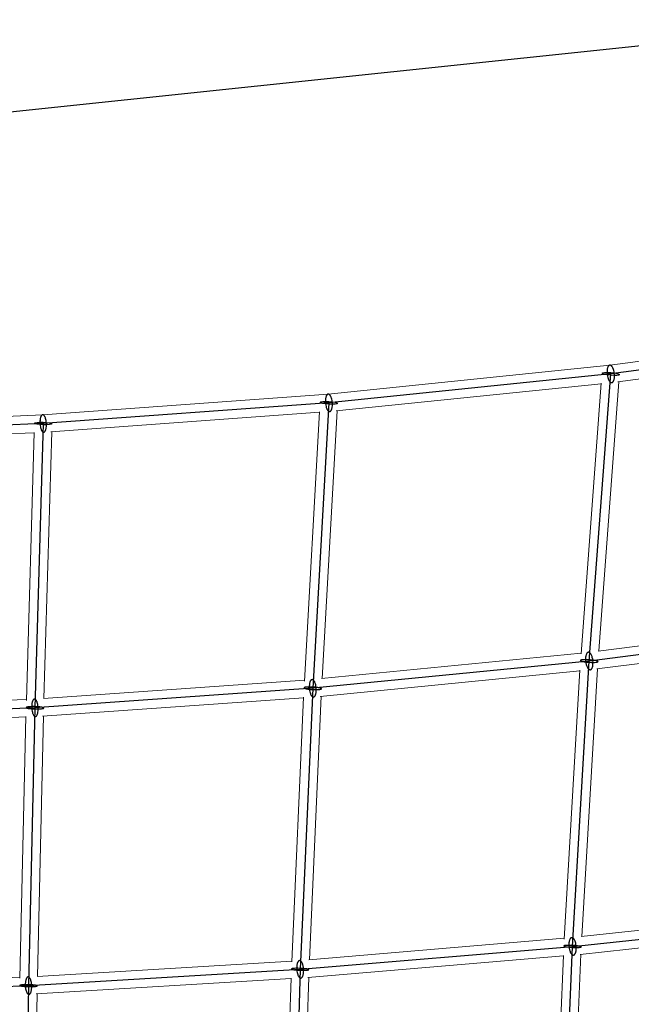
# Model space of a CAD drawing. Units: millimetres. Extents: x -4689 to 11075, y -3427 to 11323.
# Drawn here: x 2107 to 2736, y 5314 to 6326 of the extents above; entities that cross this region are included whole.
import ezdxf

# ---------------------------------------------------------------- set-up
doc = ezdxf.new("R2010")
doc.units = ezdxf.units.MM
doc.layers.add('TERRANOVA-4', color=7, linetype='Continuous', true_color=0xe7f0ff)

msp = doc.modelspace()

# ---------------------------------------------------------------- linework, layer by layer
at = {"layer": 'TERRANOVA-4'}
for p, q in [((-109.5556916, 6000), (3000, 6325.9006231)), ((3000, 6000), (2714.6360863, 5961.8891846)), ((2714.6360863, 5961.8891846), (2424.8907553, 5932.1907242)), ((2692.5620456, 5666.8939985), (2714.6360863, 5961.8891846)), ((2424.8907553, 5932.1907242), (2131.1787047, 5910.9471246)), ((2424.8907553, 5932.1907242), (2408.3111265, 5638.8586519)), ((2131.1787047, 5910.9471246), (1833.9203092, 5898.1887907)), ((2131.1787047, 5910.9471246), (2122.6961039, 5618.8046938)), ((2975.9017024, 5702.8706082), (2692.5620456, 5666.8939985)), ((2692.5620456, 5666.8939985), (2408.3111265, 5638.8586519)), ((2675.3568616, 5373.645844), (2692.5620456, 5666.8939985)), ((2408.3111265, 5638.8586519), (2122.6961039, 5618.8046938)), ((2408.3111265, 5638.8586519), (2395.3884556, 5350.1246633)), ((2122.6961039, 5618.8046938), (1835.2698139, 5606.7608266)), ((2122.6961039, 5618.8046938), (2116.0845048, 5333.2997324)), ((2675.3568616, 5373.645844), (2957.1187504, 5403.8296098)), ((2395.3884556, 5350.1246633), (2675.3568616, 5373.645844)), ((2663.0478767, 5081.7052986), (2675.3568616, 5373.645844)), ((2116.0845048, 5333.2997324), (2395.3884556, 5350.1246633)), ((2395.3884556, 5350.1246633), (2386.1432792, 5064.8365731)), ((1836.3216592, 5323.195132), (2116.0845048, 5333.2997324)), ((2116.0845048, 5333.2997324), (2111.3544145, 5052.7702085))]:
    msp.add_line(p, q, dxfattribs=at)
at = {"layer": 'TERRANOVA-4', "linetype": 'Continuous', "lineweight": 0}
for p, q in [((2991.6160516, 6007.9602175), (2713.5579174, 5970.8251008)), ((2990.1270954, 5989.6015501), (2722.0604123, 5953.800808)), ((2713.5813063, 5970.8282245), (2424.0867046, 5941.1554634)), ((2704.8589512, 5951.8398898), (2432.4481127, 5923.9181887)), ((2704.8921856, 5952.2840312), (2684.0771399, 5674.1139227)), ((2723.0660569, 5953.9351135), (2702.3591553, 5677.2102312)), ((2424.1071126, 5941.1575552), (2130.6433744, 5919.9319155)), ((2130.6610032, 5919.9331906), (1833.6485025, 5907.1854105)), ((2415.3272699, 5922.4755063), (2138.9553753, 5902.4860852)), ((2415.3462944, 5922.8120923), (2399.7178071, 5646.3079185)), ((2433.4433078, 5924.0201947), (2417.8900542, 5648.8470792)), ((2121.9017874, 5901.5406734), (1841.9936294, 5889.5270119)), ((2121.909152, 5901.7943123), (2113.9156028, 5626.4949124)), ((2139.9388898, 5902.5572208), (2131.9807916, 5628.4787592)), ((2967.5216468, 5710.8788238), (2701.7899514, 5677.1379575)), ((2966.2370539, 5692.5711946), (2700.1604096, 5658.7865288)), ((2684.1515363, 5675.108148), (2417.4452255, 5648.8032062)), ((2682.9604055, 5656.9033311), (2416.0229882, 5630.5755956)), ((2682.99235, 5657.4478), (2666.773538, 5381.0115416)), ((2701.1089148, 5658.9069638), (2684.9637804, 5383.7264797)), ((2399.7728247, 5647.2813073), (2131.6378814, 5628.4546824)), ((2113.9432133, 5627.445824), (1843.9643054, 5616.1330449)), ((2398.8686455, 5629.1735074), (2130.595121, 5610.3371522)), ((2398.8875192, 5629.5952059), (2386.718747, 5357.7057366)), ((2416.9535246, 5630.6673733), (2404.8372198, 5359.9501954)), ((2113.4761434, 5609.4104572), (1843.4218472, 5598.0945191)), ((2113.4836059, 5609.7327054), (2107.2629669, 5341.1103564)), ((2131.5039068, 5610.400961), (2125.308581, 5342.871694)), ((2948.6123081, 5411.9698502), (2684.3066955, 5383.6560894)), ((2947.6596433, 5393.7648084), (2683.1122491, 5365.4251468)), ((2666.8292504, 5381.9611144), (2404.309181, 5359.905833)), ((2665.9346894, 5363.822546), (2403.2462964, 5341.7531231)), ((2665.9615479, 5364.459568), (2654.3593886, 5089.2832847)), ((2684.022362, 5365.5226427), (2672.4670976, 5091.4585957)), ((2386.7597194, 5358.6211932), (2124.892247, 5342.8466146)), ((2107.2832844, 5341.9877145), (1844.963448, 5332.5131285)), ((2386.07336, 5340.5472189), (2124.1023946, 5324.766406)), ((2386.089836, 5341.0556362), (2377.3902214, 5072.6025192)), ((2404.1242786, 5341.8268856), (2395.4585925, 5074.4207363)), ((2124.9427547, 5324.8170283), (2120.5143737, 5062.1811079))]:
    msp.add_line(p, q, dxfattribs=at)
at = {"layer": 'TERRANOVA-4'}
for points in [[(2716.6485475, 5968.2531456, 0.0270107848), (2716.140912, 5969.1149854, 0.0342736027), (2715.600077, 5969.817409, 0.0452209836), (2715.0379743, 5970.3449197, 0.0395044646), (2714.6575368, 5970.5935053, 0.0475635182), (2714.2768888, 5970.7566546, 0.0838642555), (2713.7136864, 5970.8379155, 0.1176089451), (2712.9964937, 5970.6394721, 0.0725466571), (2712.4992888, 5970.2648022, 0.0373784868), (2712.1933722, 5969.9116842, 0.0306725822), (2711.9114318, 5969.4798221, 0.0372371404), (2711.5394591, 5968.6938578, 0.0289620126), (2711.2358043, 5967.7577684, 0.0300019003), (2710.9485467, 5966.3122372, 0.0305519673), (2710.793354, 5964.2690336, 0.0725424742), (2711.5830591, 5958.2020918, 0.031383851), (2712.2498763, 5956.3147184, 0.0180047704), (2712.6236251, 5955.5252236)], [(2716.6485475, 5968.2531456, 0.0270107848), (2716.140912, 5969.1149854, 0.0342736027), (2715.600077, 5969.817409, 0.0452209836), (2715.0379743, 5970.3449197, 0.0395044646), (2714.6575368, 5970.5935053, 0.0475635182), (2714.2768888, 5970.7566546, 0.0838642555), (2713.7136864, 5970.8379155, 0.1176089451), (2712.9964937, 5970.6394721, 0.0725466571), (2712.4992888, 5970.2648022, 0.0373784868), (2712.1933722, 5969.9116842, 0.0306725822), (2711.9114318, 5969.4798221, 0.0372371404), (2711.5394591, 5968.6938578, 0.0289620126), (2711.2358043, 5967.7577684, 0.0300019003), (2710.9485467, 5966.3122372, 0.0305519673), (2710.793354, 5964.2690336, 0.0725424742), (2711.5830591, 5958.2020918, 0.031383851), (2712.2498763, 5956.3147184, 0.0180047704), (2712.6236251, 5955.5252236)], [(2712.6236251, 5955.5252236, 0.0270107848), (2713.1312606, 5954.6633839, 0.0342736027), (2713.6720956, 5953.9609602, 0.0452209836), (2714.2341982, 5953.4334495, 0.0395044646), (2714.6146357, 5953.1848639, 0.0475635182), (2714.9952838, 5953.0217147, 0.0838642555), (2715.5584861, 5952.9404538, 0.1176089451), (2716.2756789, 5953.1388971, 0.0725466571), (2716.7728837, 5953.513567, 0.0373784868), (2717.0788004, 5953.866685, 0.0306725822), (2717.3607408, 5954.2985471, 0.0372371403), (2717.7327135, 5955.0845114, 0.0289620126), (2718.0363682, 5956.0206008, 0.0300019003), (2718.3236259, 5957.466132, 0.0305519673), (2718.4788185, 5959.5093356, 0.0725424742), (2717.6891135, 5965.5762774, 0.031383851), (2717.0222963, 5967.4636508, 0.0180047704), (2716.6485475, 5968.2531456)], [(2712.6236251, 5955.5252236, 0.0270107848), (2713.1312606, 5954.6633839, 0.0342736027), (2713.6720956, 5953.9609602, 0.0452209836), (2714.2341982, 5953.4334495, 0.0395044646), (2714.6146357, 5953.1848639, 0.0475635182), (2714.9952838, 5953.0217147, 0.0838642555), (2715.5584861, 5952.9404538, 0.1176089451), (2716.2756789, 5953.1388971, 0.0725466571), (2716.7728837, 5953.513567, 0.0373784868), (2717.0788004, 5953.866685, 0.0306725822), (2717.3607408, 5954.2985471, 0.0372371403), (2717.7327135, 5955.0845114, 0.0289620126), (2718.0363682, 5956.0206008, 0.0300019003), (2718.3236259, 5957.466132, 0.0305519673), (2718.4788185, 5959.5093356, 0.0725424742), (2717.6891135, 5965.5762774, 0.031383851), (2717.0222963, 5967.4636508, 0.0180047704), (2716.6485475, 5968.2531456)], [(2426.9032165, 5938.5546852, 0.0264127198), (2426.4414352, 5939.4213855, 0.0340223163), (2425.9454296, 5940.1285015, 0.0458045875), (2425.4261468, 5940.6604268, 0.0409292647), (2425.0726727, 5940.9117506, 0.0500955474), (2424.7174122, 5941.0774413, 0.0893648772), (2424.1887995, 5941.1620903, 0.09454205), (2423.6756792, 5941.0487369, 0.0543803302), (2423.3478201, 5940.8642232, 0.0451498644), (2423.0351114, 5940.594543, 0.036529695), (2422.7406236, 5940.2423445, 0.0295294637), (2422.4672482, 5939.8110858, 0.0354475725), (2422.1025797, 5939.0254255, 0.0273289679), (2421.7994477, 5938.08892, 0.0281728183), (2421.5023438, 5936.6417457, 0.0387561552), (2421.3059401, 5933.7275916, 0.0588697899), (2421.9499503, 5928.510676, 0.0300876661), (2422.5428264, 5926.6159532, 0.0173535571), (2422.8782941, 5925.8267632)], [(2426.9032165, 5938.5546852, 0.0264127198), (2426.4414352, 5939.4213855, 0.0340223163), (2425.9454296, 5940.1285015, 0.0458045875), (2425.4261468, 5940.6604268, 0.0409292647), (2425.0726727, 5940.9117506, 0.0500955474), (2424.7174122, 5941.0774413, 0.0893648772), (2424.1887995, 5941.1620903, 0.09454205), (2423.6756792, 5941.0487369, 0.0543803302), (2423.3478201, 5940.8642232, 0.0451498644), (2423.0351114, 5940.594543, 0.036529695), (2422.7406236, 5940.2423445, 0.0295294637), (2422.4672482, 5939.8110858, 0.0354475725), (2422.1025797, 5939.0254255, 0.0273289679), (2421.7994477, 5938.08892, 0.0281728183), (2421.5023438, 5936.6417457, 0.0387561552), (2421.3059401, 5933.7275916, 0.0588697899), (2421.9499503, 5928.510676, 0.0300876661), (2422.5428264, 5926.6159532, 0.0173535571), (2422.8782941, 5925.8267632)], [(2422.8782941, 5925.8267632, 0.0264127198), (2423.3400755, 5924.9600629, 0.0340223163), (2423.836081, 5924.2529469, 0.0458045875), (2424.3553638, 5923.7210215, 0.0409292647), (2424.708838, 5923.4696977, 0.0500955474), (2425.0640984, 5923.3040071, 0.0893648772), (2425.5927112, 5923.2193581, 0.09454205), (2426.1058315, 5923.3327115, 0.0543803302), (2426.4336905, 5923.5172252, 0.0451498644), (2426.7463992, 5923.7869053, 0.036529695), (2427.0408871, 5924.1391039, 0.0295294637), (2427.3142625, 5924.5703625, 0.0354475725), (2427.6789309, 5925.3560229, 0.0273289679), (2427.982063, 5926.2925284, 0.0281728183), (2428.2791668, 5927.7397026, 0.0387561552), (2428.4755706, 5930.6538568, 0.0588697899), (2427.8315603, 5935.8707723, 0.0300876661), (2427.2386843, 5937.7654952, 0.0173535571), (2426.9032165, 5938.5546852)], [(2422.8782941, 5925.8267632, 0.0264127198), (2423.3400755, 5924.9600629, 0.0340223163), (2423.836081, 5924.2529469, 0.0458045875), (2424.3553638, 5923.7210215, 0.0409292647), (2424.708838, 5923.4696977, 0.0500955474), (2425.0640984, 5923.3040071, 0.0893648772), (2425.5927112, 5923.2193581, 0.09454205), (2426.1058315, 5923.3327115, 0.0543803302), (2426.4336905, 5923.5172252, 0.0451498644), (2426.7463992, 5923.7869053, 0.036529695), (2427.0408871, 5924.1391039, 0.0295294637), (2427.3142625, 5924.5703625, 0.0354475725), (2427.6789309, 5925.3560229, 0.0273289679), (2427.982063, 5926.2925284, 0.0281728183), (2428.2791668, 5927.7397026, 0.0387561552), (2428.4755706, 5930.6538568, 0.0588697899), (2427.8315603, 5935.8707723, 0.0300876661), (2427.2386843, 5937.7654952, 0.0173535571), (2426.9032165, 5938.5546852)], [(2133.1911658, 5917.3110856, 0.0256898793), (2132.7759116, 5918.1812591, 0.0336118538), (2132.325397, 5918.89173, 0.0462449737), (2131.8495676, 5919.4268136, 0.0423848553), (2131.5234558, 5919.6800975, 0.0528826224), (2131.1939578, 5919.8476085, 0.0956630374), (2130.7004426, 5919.9346863, 0.1000211048), (2130.2174856, 5919.8233524, 0.0554666196), (2129.9066619, 5919.6399355, 0.0448150566), (2129.6083318, 5919.3711402, 0.0354927274), (2129.3254255, 5919.0196065, 0.0282628465), (2129.0607216, 5918.5887871, 0.033556483), (2128.7034272, 5917.8033563, 0.0256551293), (2128.4007777, 5916.8665655, 0.0263271015), (2128.0936036, 5915.4182321, 0.0361870356), (2127.8515589, 5912.5001014, 0.0504007055), (2128.2673963, 5907.6831882, 0.0274508855), (2128.7527708, 5905.7284348, 0.0225863797), (2129.1662435, 5904.5831636)], [(2133.1911658, 5917.3110856, 0.0256898793), (2132.7759116, 5918.1812591, 0.0336118538), (2132.325397, 5918.89173, 0.0462449737), (2131.8495676, 5919.4268136, 0.0423848553), (2131.5234558, 5919.6800975, 0.0528826224), (2131.1939578, 5919.8476085, 0.0956630374), (2130.7004426, 5919.9346863, 0.1000211048), (2130.2174856, 5919.8233524, 0.0554666196), (2129.9066619, 5919.6399355, 0.0448150566), (2129.6083318, 5919.3711402, 0.0354927274), (2129.3254255, 5919.0196065, 0.0282628465), (2129.0607216, 5918.5887871, 0.033556483), (2128.7034272, 5917.8033563, 0.0256551293), (2128.4007777, 5916.8665655, 0.0263271015), (2128.0936036, 5915.4182321, 0.0361870356), (2127.8515589, 5912.5001014, 0.0504007055), (2128.2673963, 5907.6831882, 0.0274508855), (2128.7527708, 5905.7284348, 0.0225863797), (2129.1662435, 5904.5831636)], [(2129.1662435, 5904.5831636, 0.0256898793), (2129.5814978, 5903.71299, 0.0336118538), (2130.0320124, 5903.0025192, 0.0462449737), (2130.5078417, 5902.4674356, 0.0423848553), (2130.8339536, 5902.2141517, 0.0528826224), (2131.1634515, 5902.0466407, 0.0956630374), (2131.6569667, 5901.9595628, 0.1000211048), (2132.1399237, 5902.0708967, 0.0554666196), (2132.4507474, 5902.2543136, 0.0448150566), (2132.7490775, 5902.523109, 0.0354927274), (2133.0319838, 5902.8746427, 0.0282628465), (2133.2966877, 5903.3054621, 0.033556483), (2133.6539821, 5904.0908929, 0.0256551293), (2133.9566317, 5905.0276837, 0.0263271015), (2134.2638057, 5906.4760171, 0.0361870356), (2134.5058504, 5909.3941478, 0.0504007055), (2134.090013, 5914.211061, 0.0274508855), (2133.6046385, 5916.1658143, 0.0225863797), (2133.1911658, 5917.3110856)], [(2129.1662435, 5904.5831636, 0.0256898793), (2129.5814978, 5903.71299, 0.0336118538), (2130.0320124, 5903.0025192, 0.0462449737), (2130.5078417, 5902.4674356, 0.0423848553), (2130.8339536, 5902.2141517, 0.0528826224), (2131.1634515, 5902.0466407, 0.0956630374), (2131.6569667, 5901.9595628, 0.1000211048), (2132.1399237, 5902.0708967, 0.0554666196), (2132.4507474, 5902.2543136, 0.0448150566), (2132.7490775, 5902.523109, 0.0354927274), (2133.0319838, 5902.8746427, 0.0282628465), (2133.2966877, 5903.3054621, 0.033556483), (2133.6539821, 5904.0908929, 0.0256551293), (2133.9566317, 5905.0276837, 0.0263271015), (2134.2638057, 5906.4760171, 0.0361870356), (2134.5058504, 5909.3941478, 0.0504007055), (2134.090013, 5914.211061, 0.0274508855), (2133.6046385, 5916.1658143, 0.0225863797), (2133.1911658, 5917.3110856)], [(2700.7244487, 5666.8939985, 0.0213412282), (2700.0851665, 5667.1010145, 0.0206647121), (2698.6649101, 5667.433865, 0.0210853852), (2695.2548634, 5667.9389075, 0.0285604325), (2688.3961912, 5668.3002954, 0.0192206323), (2685.9554379, 5668.1930039, 0.0191493912), (2684.893862, 5668.0616744, 0.0232384636), (2684.2899743, 5667.9332733, 0.0269609634), (2683.9865878, 5667.8349338, 0.0456743153), (2683.7661004, 5667.7274982, 0.0868684258), (2683.6306437, 5667.6120051, 0.1574259535), (2683.581527, 5667.4895711, 0.1535235885), (2683.6192252, 5667.3613796, 0.0833481747), (2683.7433739, 5667.22867, 0.044076688), (2683.9527728, 5667.0927251, 0.0262055322), (2684.2453978, 5666.9548591, 0.0097898566), (2684.3996426, 5666.8939985)], [(2700.7244487, 5666.8939985, 0.0213412282), (2700.0851665, 5667.1010145, 0.0206647121), (2698.6649101, 5667.433865, 0.0210853852), (2695.2548634, 5667.9389075, 0.0285604325), (2688.3961912, 5668.3002954, 0.0192206323), (2685.9554379, 5668.1930039, 0.0191493912), (2684.893862, 5668.0616744, 0.0232384636), (2684.2899743, 5667.9332733, 0.0269609634), (2683.9865878, 5667.8349338, 0.0456743153), (2683.7661004, 5667.7274982, 0.0868684258), (2683.6306437, 5667.6120051, 0.1574259535), (2683.581527, 5667.4895711, 0.1535235885), (2683.6192252, 5667.3613796, 0.0833481747), (2683.7433739, 5667.22867, 0.044076688), (2683.9527728, 5667.0927251, 0.0262055322), (2684.2453978, 5666.9548591, 0.0097898566), (2684.3996426, 5666.8939985)], [(2684.3996426, 5666.8939985, 0.0213412282), (2685.0389248, 5666.6869825, 0.0206647121), (2686.4591812, 5666.354132, 0.0210853852), (2689.8692279, 5665.8490895, 0.0285604325), (2696.7279001, 5665.4877017, 0.0192206323), (2699.1686534, 5665.5949931, 0.0191493912), (2700.2302294, 5665.7263227, 0.0232384636), (2700.8341171, 5665.8547237, 0.0269609634), (2701.1375035, 5665.9530632, 0.0456743153), (2701.3579909, 5666.0604988, 0.0868684258), (2701.4934476, 5666.1759919, 0.1574259535), (2701.5425643, 5666.2984259, 0.1535235884), (2701.5048661, 5666.4266174, 0.0833481747), (2701.3807174, 5666.559327, 0.044076688), (2701.1713185, 5666.695272, 0.0262055322), (2700.8786935, 5666.833138, 0.0097898566), (2700.7244487, 5666.8939985)], [(2684.3996426, 5666.8939985, 0.0213412282), (2685.0389248, 5666.6869825, 0.0206647121), (2686.4591812, 5666.354132, 0.0210853852), (2689.8692279, 5665.8490895, 0.0285604325), (2696.7279001, 5665.4877017, 0.0192206323), (2699.1686534, 5665.5949931, 0.0191493912), (2700.2302294, 5665.7263227, 0.0232384636), (2700.8341171, 5665.8547237, 0.0269609634), (2701.1375035, 5665.9530632, 0.0456743153), (2701.3579909, 5666.0604988, 0.0868684258), (2701.4934476, 5666.1759919, 0.1574259535), (2701.5425643, 5666.2984259, 0.1535235884), (2701.5048661, 5666.4266174, 0.0833481747), (2701.3807174, 5666.559327, 0.044076688), (2701.1713185, 5666.695272, 0.0262055322), (2700.8786935, 5666.833138, 0.0097898566), (2700.7244487, 5666.8939985)], [(2694.5157243, 5673.4385687, 0.0283275382), (2694.0032584, 5674.2714579, 0.0362341936), (2693.4589997, 5674.9416019, 0.0480577482), (2692.8949544, 5675.4342174, 0.0418915738), (2692.5140664, 5675.6584654, 0.0764317917), (2691.9447854, 5675.8330964, 0.1493714881), (2691.0323166, 5675.6860041, 0.0747011832), (2690.5263151, 5675.3380349, 0.0387952732), (2690.2132787, 5675.0019245, 0.0318600444), (2689.9232941, 5674.5862399, 0.0386089807), (2689.537696, 5673.822639, 0.0298966583), (2689.2188144, 5672.9061938, 0.0241576966), (2688.9736838, 5671.8571208, 0.0324657716), (2688.7429233, 5669.8779031, 0.0780894878), (2689.4353518, 5663.3778956, 0.0309867243), (2690.0806433, 5661.4658022, 0.0254245686), (2690.608367, 5660.3494283)], [(2694.5157243, 5673.4385687, 0.0283275382), (2694.0032584, 5674.2714579, 0.0362341936), (2693.4589997, 5674.9416019, 0.0480577482), (2692.8949544, 5675.4342174, 0.0418915738), (2692.5140664, 5675.6584654, 0.0764317917), (2691.9447854, 5675.8330964, 0.1493714881), (2691.0323166, 5675.6860041, 0.0747011832), (2690.5263151, 5675.3380349, 0.0387952732), (2690.2132787, 5675.0019245, 0.0318600444), (2689.9232941, 5674.5862399, 0.0386089807), (2689.537696, 5673.822639, 0.0298966583), (2689.2188144, 5672.9061938, 0.0241576966), (2688.9736838, 5671.8571208, 0.0324657716), (2688.7429233, 5669.8779031, 0.0780894878), (2689.4353518, 5663.3778956, 0.0309867243), (2690.0806433, 5661.4658022, 0.0254245686), (2690.608367, 5660.3494283)], [(2690.608367, 5660.3494283, 0.0283275382), (2691.1208329, 5659.5165391, 0.0362341936), (2691.6650916, 5658.8463951, 0.0480577482), (2692.2291369, 5658.3537796, 0.0418915738), (2692.6100248, 5658.1295317, 0.0764317917), (2693.1793059, 5657.9549007, 0.1493714881), (2694.0917747, 5658.1019929, 0.0747011832), (2694.5977762, 5658.4499622, 0.0387952732), (2694.9108126, 5658.7860725, 0.0318600444), (2695.2007972, 5659.2017572, 0.0386089807), (2695.5863953, 5659.965358, 0.0298966583), (2695.9052769, 5660.8818032, 0.0241576966), (2696.1504075, 5661.9308762, 0.0324657716), (2696.3811679, 5663.9100939, 0.0780894878), (2695.6887395, 5670.4101014, 0.0309867243), (2695.043448, 5672.3221948, 0.0254245686), (2694.5157243, 5673.4385687)], [(2690.608367, 5660.3494283, 0.0283275382), (2691.1208329, 5659.5165391, 0.0362341936), (2691.6650916, 5658.8463951, 0.0480577482), (2692.2291369, 5658.3537796, 0.0418915738), (2692.6100248, 5658.1295317, 0.0764317917), (2693.1793059, 5657.9549007, 0.1493714881), (2694.0917747, 5658.1019929, 0.0747011832), (2694.5977762, 5658.4499622, 0.0387952732), (2694.9108126, 5658.7860725, 0.0318600444), (2695.2007972, 5659.2017572, 0.0386089807), (2695.5863953, 5659.965358, 0.0298966583), (2695.9052769, 5660.8818032, 0.0241576966), (2696.1504075, 5661.9308762, 0.0324657716), (2696.3811679, 5663.9100939, 0.0780894878), (2695.6887395, 5670.4101014, 0.0309867243), (2695.043448, 5672.3221948, 0.0254245686), (2694.5157243, 5673.4385687)], [(2410.2648052, 5645.403222, 0.0277611925), (2409.796087, 5646.2405758, 0.0360653131), (2409.2945988, 5646.9150255, 0.048836985), (2408.7714074, 5647.4116873, 0.043544367), (2408.4162453, 5647.6384423, 0.0527177446), (2408.0600512, 5647.7789971, 0.1900093071), (2407.0200925, 5647.6739642, 0.0756616165), (2406.5372064, 5647.3279725, 0.038126537), (2406.2364059, 5646.9928341, 0.0308203167), (2405.955975, 5646.577834, 0.036899996), (2405.5794833, 5645.8147108, 0.028298956), (2405.2632734, 5644.8980816, 0.0289648098), (2404.9472816, 5643.4725173, 0.0341069527), (2404.7228496, 5641.0147161, 0.0637440835), (2405.3050665, 5635.3501686, 0.029689431), (2405.8807778, 5633.4314008, 0.0245313629), (2406.3574479, 5632.3140817)], [(2410.2648052, 5645.403222, 0.0277611925), (2409.796087, 5646.2405758, 0.0360653131), (2409.2945988, 5646.9150255, 0.048836985), (2408.7714074, 5647.4116873, 0.043544367), (2408.4162453, 5647.6384423, 0.0527177446), (2408.0600512, 5647.7789971, 0.1900093071), (2407.0200925, 5647.6739642, 0.0756616165), (2406.5372064, 5647.3279725, 0.038126537), (2406.2364059, 5646.9928341, 0.0308203167), (2405.955975, 5646.577834, 0.036899996), (2405.5794833, 5645.8147108, 0.028298956), (2405.2632734, 5644.8980816, 0.0289648098), (2404.9472816, 5643.4725173, 0.0341069527), (2404.7228496, 5641.0147161, 0.0637440835), (2405.3050665, 5635.3501686, 0.029689431), (2405.8807778, 5633.4314008, 0.0245313629), (2406.3574479, 5632.3140817)], [(2416.7713499, 5638.8586519, 0.0201469241), (2416.4337302, 5638.987898, 0.0200813593), (2415.7824719, 5639.179059, 0.0196457532), (2414.3476847, 5639.4803433, 0.020256967), (2410.9285987, 5639.9184581, 0.027692975), (2404.0946535, 5640.1664791, 0.0187078873), (2401.6711609, 5640.0267817, 0.0186642226), (2400.6186646, 5639.8841658, 0.0226768977), (2400.0206733, 5639.7510942, 0.0263697424), (2399.7206493, 5639.651498, 0.0448603125), (2399.5030028, 5639.544299, 0.0862383393), (2399.3698211, 5639.430525, 0.1598587535), (2399.3223813, 5639.311267, 0.1570074385), (2399.3611383, 5639.1876688, 0.0837647025), (2399.4857204, 5639.0609154, 0.043762756), (2399.6949329, 5638.9322225, 0.0154329661), (2399.8509032, 5638.8586519)], [(2416.7713499, 5638.8586519, 0.0201469241), (2416.4337302, 5638.987898, 0.0200813593), (2415.7824719, 5639.179059, 0.0196457532), (2414.3476847, 5639.4803433, 0.020256967), (2410.9285987, 5639.9184581, 0.027692975), (2404.0946535, 5640.1664791, 0.0187078873), (2401.6711609, 5640.0267817, 0.0186642226), (2400.6186646, 5639.8841658, 0.0226768977), (2400.0206733, 5639.7510942, 0.0263697424), (2399.7206493, 5639.651498, 0.0448603125), (2399.5030028, 5639.544299, 0.0862383393), (2399.3698211, 5639.430525, 0.1598587535), (2399.3223813, 5639.311267, 0.1570074385), (2399.3611383, 5639.1876688, 0.0837647025), (2399.4857204, 5639.0609154, 0.043762756), (2399.6949329, 5638.9322225, 0.0154329661), (2399.8509032, 5638.8586519)], [(2399.8509032, 5638.8586519, 0.0201469241), (2400.1885229, 5638.7294057, 0.0200813593), (2400.8397812, 5638.5382448, 0.0196457532), (2402.2745684, 5638.2369604, 0.020256967), (2405.6936544, 5637.7988457, 0.027692975), (2412.5275995, 5637.5508247, 0.0187078873), (2414.9510922, 5637.690522, 0.0186642226), (2416.0035885, 5637.8331379, 0.0226768978), (2416.6015798, 5637.9662096, 0.0263697424), (2416.9016038, 5638.0658057, 0.0448603125), (2417.1192503, 5638.1730048, 0.0862383393), (2417.252432, 5638.2867788, 0.1598587535), (2417.2998718, 5638.4060367, 0.1570074385), (2417.2611148, 5638.529635, 0.0837647025), (2417.1365327, 5638.6563883, 0.043762756), (2416.9273201, 5638.7850812, 0.0154329661), (2416.7713499, 5638.8586519)], [(2399.8509032, 5638.8586519, 0.0201469241), (2400.1885229, 5638.7294057, 0.0200813593), (2400.8397812, 5638.5382448, 0.0196457532), (2402.2745684, 5638.2369604, 0.020256967), (2405.6936544, 5637.7988457, 0.027692975), (2412.5275995, 5637.5508247, 0.0187078873), (2414.9510922, 5637.690522, 0.0186642226), (2416.0035885, 5637.8331379, 0.0226768978), (2416.6015798, 5637.9662096, 0.0263697424), (2416.9016038, 5638.0658057, 0.0448603125), (2417.1192503, 5638.1730048, 0.0862383393), (2417.252432, 5638.2867788, 0.1598587535), (2417.2998718, 5638.4060367, 0.1570074385), (2417.2611148, 5638.529635, 0.0837647025), (2417.1365327, 5638.6563883, 0.043762756), (2416.9273201, 5638.7850812, 0.0154329661), (2416.7713499, 5638.8586519)], [(2406.3574479, 5632.3140817, 0.0277611925), (2406.8261661, 5631.4767279, 0.0360653131), (2407.3276542, 5630.8022782, 0.048836985), (2407.8508457, 5630.3056164, 0.043544367), (2408.2060078, 5630.0788614, 0.0527177446), (2408.5622019, 5629.9383067, 0.1900093071), (2409.6021606, 5630.0433396, 0.0756616165), (2410.0850467, 5630.3893313, 0.0381265371), (2410.3858472, 5630.7244697, 0.0308203167), (2410.6662781, 5631.1394698, 0.036899996), (2411.0427698, 5631.9025929, 0.028298956), (2411.3589797, 5632.8192222, 0.0289648098), (2411.6749715, 5634.2447865, 0.0341069527), (2411.8994035, 5636.7025877, 0.0637440835), (2411.3171866, 5642.3671351, 0.029689431), (2410.7414753, 5644.2859029, 0.0245313629), (2410.2648052, 5645.403222)], [(2406.3574479, 5632.3140817, 0.0277611925), (2406.8261661, 5631.4767279, 0.0360653131), (2407.3276542, 5630.8022782, 0.048836985), (2407.8508457, 5630.3056164, 0.043544367), (2408.2060078, 5630.0788614, 0.0527177446), (2408.5622019, 5629.9383067, 0.1900093071), (2409.6021606, 5630.0433396, 0.0756616165), (2410.0850467, 5630.3893313, 0.0381265371), (2410.3858472, 5630.7244697, 0.0308203167), (2410.6662781, 5631.1394698, 0.036899996), (2411.0427698, 5631.9025929, 0.028298956), (2411.3589797, 5632.8192222, 0.0289648098), (2411.6749715, 5634.2447865, 0.0341069527), (2411.8994035, 5636.7025877, 0.0637440835), (2411.3171866, 5642.3671351, 0.029689431), (2410.7414753, 5644.2859029, 0.0245313629), (2410.2648052, 5645.403222)], [(2124.6497825, 5625.349264, 0.0270493186), (2124.2266193, 5626.1899213, 0.0357293524), (2123.7696718, 5626.8675585, 0.0495102734), (2123.2890266, 5627.3672176, 0.0453183678), (2122.9606559, 5627.5958307, 0.0558868156), (2122.6296871, 5627.7381093, 0.168380185), (2121.8122052, 5627.7090445, 0.0574406277), (2121.4976191, 5627.5438138, 0.0468886918), (2121.1948029, 5627.2927594, 0.0372421713), (2120.9067304, 5626.9583469, 0.0296155221), (2120.6362307, 5626.5438603, 0.0350277074), (2120.2691875, 5625.7811012, 0.0266089492), (2119.9557156, 5624.8643463, 0.027087618), (2119.632856, 5623.4378683, 0.0368524262), (2119.3616579, 5620.5423698, 0.055394837), (2119.8149695, 5615.3019522, 0.0282594982), (2120.3181012, 5613.3782324, 0.023539609), (2120.7424253, 5612.2601237)], [(2124.6497825, 5625.349264, 0.0270493186), (2124.2266193, 5626.1899213, 0.0357293524), (2123.7696718, 5626.8675585, 0.0495102734), (2123.2890266, 5627.3672176, 0.0453183678), (2122.9606559, 5627.5958307, 0.0558868156), (2122.6296871, 5627.7381093, 0.168380185), (2121.8122052, 5627.7090445, 0.0574406277), (2121.4976191, 5627.5438138, 0.0468886918), (2121.1948029, 5627.2927594, 0.0372421713), (2120.9067304, 5626.9583469, 0.0296155221), (2120.6362307, 5626.5438603, 0.0350277074), (2120.2691875, 5625.7811012, 0.0266089492), (2119.9557156, 5624.8643463, 0.027087618), (2119.632856, 5623.4378683, 0.0368524262), (2119.3616579, 5620.5423698, 0.055394837), (2119.8149695, 5615.3019522, 0.0282594982), (2120.3181012, 5613.3782324, 0.023539609), (2120.7424253, 5612.2601237)], [(2131.5258691, 5618.8046938, 0.042621605), (2131.3170373, 5618.9211764, 0.0249733027), (2131.0270963, 5619.036563, 0.0234883374), (2130.4462748, 5619.2052187, 0.0214786873), (2129.1216574, 5619.465806, 0.0186069641), (2126.2602842, 5619.7966949, 0.0308147583), (2118.2685808, 5619.9454382, 0.0181993091), (2115.9123251, 5619.753761, 0.0239751623), (2114.6913103, 5619.5486668, 0.027682019), (2114.1802368, 5619.4038137, 0.0353211582), (2113.9390614, 5619.3000051, 0.0660270789), (2113.7802757, 5619.1915364, 0.1342021908), (2113.7053737, 5619.0794281, 0.1829945872), (2113.7150602, 5618.964735, 0.1091927849), (2113.8092439, 5618.8485362, 0.0317557705), (2113.8663387, 5618.8046938)], [(2131.5258691, 5618.8046938, 0.042621605), (2131.3170373, 5618.9211764, 0.0249733027), (2131.0270963, 5619.036563, 0.0234883374), (2130.4462748, 5619.2052187, 0.0214786873), (2129.1216574, 5619.465806, 0.0186069641), (2126.2602842, 5619.7966949, 0.0308147583), (2118.2685808, 5619.9454382, 0.0181993091), (2115.9123251, 5619.753761, 0.0239751623), (2114.6913103, 5619.5486668, 0.027682019), (2114.1802368, 5619.4038137, 0.0353211582), (2113.9390614, 5619.3000051, 0.0660270789), (2113.7802757, 5619.1915364, 0.1342021908), (2113.7053737, 5619.0794281, 0.1829945872), (2113.7150602, 5618.964735, 0.1091927849), (2113.8092439, 5618.8485362, 0.0317557705), (2113.8663387, 5618.8046938)], [(2113.8663387, 5618.8046938, 0.042621605), (2114.0751705, 5618.6882113, 0.0249733027), (2114.3651115, 5618.5728247, 0.0234883374), (2114.945933, 5618.404169, 0.0214786873), (2116.2705504, 5618.1435817, 0.0186069641), (2119.1319236, 5617.8126928, 0.0308147583), (2127.123627, 5617.6639495, 0.0181993091), (2129.4798827, 5617.8556267, 0.0239751623), (2130.7008975, 5618.0607209, 0.027682019), (2131.211971, 5618.205574, 0.0353211582), (2131.4531464, 5618.3093826, 0.0660270789), (2131.6119321, 5618.4178513, 0.1342021908), (2131.6868341, 5618.5299596, 0.1829945872), (2131.6771476, 5618.6446527, 0.109192785), (2131.582964, 5618.7608515, 0.0317557705), (2131.5258691, 5618.8046938)], [(2113.8663387, 5618.8046938, 0.042621605), (2114.0751705, 5618.6882113, 0.0249733027), (2114.3651115, 5618.5728247, 0.0234883374), (2114.945933, 5618.404169, 0.0214786873), (2116.2705504, 5618.1435817, 0.0186069641), (2119.1319236, 5617.8126928, 0.0308147583), (2127.123627, 5617.6639495, 0.0181993091), (2129.4798827, 5617.8556267, 0.0239751623), (2130.7008975, 5618.0607209, 0.027682019), (2131.211971, 5618.205574, 0.0353211582), (2131.4531464, 5618.3093826, 0.0660270789), (2131.6119321, 5618.4178513, 0.1342021908), (2131.6868341, 5618.5299596, 0.1829945872), (2131.6771476, 5618.6446527, 0.109192785), (2131.582964, 5618.7608515, 0.0317557705), (2131.5258691, 5618.8046938)], [(2120.7424253, 5612.2601237, 0.0270493186), (2121.1655885, 5611.4194664, 0.0357293524), (2121.622536, 5610.7418292, 0.0495102734), (2122.1031812, 5610.2421701, 0.0453183678), (2122.4315519, 5610.013557, 0.0558868156), (2122.7625207, 5609.8712784, 0.168380185), (2123.5800026, 5609.9003432, 0.0574406277), (2123.8945887, 5610.0655739, 0.0468886918), (2124.1974049, 5610.3166283, 0.0372421713), (2124.4854774, 5610.6510408, 0.0296155221), (2124.7559771, 5611.0655274, 0.0350277074), (2125.1230203, 5611.8282865, 0.0266089492), (2125.4364922, 5612.7450414, 0.027087618), (2125.7593518, 5614.1715194, 0.0368524262), (2126.0305499, 5617.0670179, 0.055394837), (2125.5772383, 5622.3074355, 0.0282594982), (2125.0741066, 5624.2311553, 0.023539609), (2124.6497825, 5625.349264)], [(2120.7424253, 5612.2601237, 0.0270493186), (2121.1655885, 5611.4194664, 0.0357293524), (2121.622536, 5610.7418292, 0.0495102734), (2122.1031812, 5610.2421701, 0.0453183678), (2122.4315519, 5610.013557, 0.0558868156), (2122.7625207, 5609.8712784, 0.168380185), (2123.5800026, 5609.9003432, 0.0574406277), (2123.8945887, 5610.0655739, 0.0468886918), (2124.1974049, 5610.3166283, 0.0372421713), (2124.4854774, 5610.6510408, 0.0296155221), (2124.7559771, 5611.0655274, 0.0350277074), (2125.1230203, 5611.8282865, 0.0266089492), (2125.4364922, 5612.7450414, 0.027087618), (2125.7593518, 5614.1715194, 0.0368524262), (2126.0305499, 5617.0670179, 0.055394837), (2125.5772383, 5622.3074355, 0.0282594982), (2125.0741066, 5624.2311553, 0.023539609), (2124.6497825, 5625.349264)], [(2677.1238703, 5380.7011118, 0.0329187709), (2676.6014546, 5381.4424927, 0.0430894248), (2676.0516238, 5382.0121338, 0.0577077809), (2675.4864891, 5382.3974872, 0.0754359118), (2674.9184991, 5382.5900647, 0.1487417008), (2673.9993973, 5382.4730787, 0.0752774442), (2673.484259, 5382.1426374, 0.0392713878), (2673.1630836, 5381.8177429, 0.0322931085), (2672.8634072, 5381.4127639, 0.039142318), (2672.4605627, 5380.6640244, 0.0302850304), (2672.1215161, 5379.7606925, 0.0311171424), (2671.78138, 5378.3506015, 0.0313867792), (2671.5538682, 5376.3364549, 0.0729456943), (2672.1408281, 5370.2493375, 0.0308686831), (2672.7486735, 5368.3192019, 0.0312757765), (2673.3516047, 5367.0039541, 0.0136887304), (2673.5898529, 5366.5905762)], [(2677.1238703, 5380.7011118, 0.0329187709), (2676.6014546, 5381.4424927, 0.0430894248), (2676.0516238, 5382.0121338, 0.0577077809), (2675.4864891, 5382.3974872, 0.0754359118), (2674.9184991, 5382.5900647, 0.1487417008), (2673.9993973, 5382.4730787, 0.0752774442), (2673.484259, 5382.1426374, 0.0392713878), (2673.1630836, 5381.8177429, 0.0322931085), (2672.8634072, 5381.4127639, 0.039142318), (2672.4605627, 5380.6640244, 0.0302850304), (2672.1215161, 5379.7606925, 0.0311171424), (2671.78138, 5378.3506015, 0.0313867792), (2671.5538682, 5376.3364549, 0.0729456943), (2672.1408281, 5370.2493375, 0.0308686831), (2672.7486735, 5368.3192019, 0.0312757765), (2673.3516047, 5367.0039541, 0.0136887304), (2673.5898529, 5366.5905762)], [(2683.5192647, 5373.645844, 0.0167742005), (2682.8768918, 5373.8030685, 0.0159583677), (2681.4515042, 5374.0558576, 0.0186986927), (2677.1774319, 5374.5059453, 0.0206266793), (2670.782159, 5374.7095814, 0.015824978), (2668.4385788, 5374.6104845, 0.0219161755), (2667.2493447, 5374.4691338, 0.0271861769), (2666.7666467, 5374.3598612, 0.0384157371), (2666.5481108, 5374.2782284, 0.0824455739), (2666.4147685, 5374.1904794, 0.1927211765), (2666.3679093, 5374.0974631, 0.1886302823), (2666.4079864, 5374.0000789, 0.0801775781), (2666.5346123, 5373.8992688, 0.0376067433), (2666.7465623, 5373.7960077, 0.0320477594), (2667.1944586, 5373.645844)], [(2683.5192647, 5373.645844, 0.0167742005), (2682.8768918, 5373.8030685, 0.0159583677), (2681.4515042, 5374.0558576, 0.0186986927), (2677.1774319, 5374.5059453, 0.0206266793), (2670.782159, 5374.7095814, 0.015824978), (2668.4385788, 5374.6104845, 0.0219161755), (2667.2493447, 5374.4691338, 0.0271861769), (2666.7666467, 5374.3598612, 0.0384157371), (2666.5481108, 5374.2782284, 0.0824455739), (2666.4147685, 5374.1904794, 0.1927211765), (2666.3679093, 5374.0974631, 0.1886302823), (2666.4079864, 5374.0000789, 0.0801775781), (2666.5346123, 5373.8992688, 0.0376067433), (2666.7465623, 5373.7960077, 0.0320477594), (2667.1944586, 5373.645844)], [(2667.1944586, 5373.645844, 0.0167742005), (2667.8368314, 5373.4886195, 0.0159583677), (2669.2622191, 5373.2358304, 0.0186986927), (2673.5362913, 5372.7857426, 0.0206266793), (2679.9315643, 5372.5821066, 0.015824978), (2682.2751445, 5372.6812035, 0.0219161755), (2683.4643786, 5372.8225542, 0.0271861769), (2683.9470765, 5372.9318268, 0.0384157371), (2684.1656124, 5373.0134596, 0.0824455739), (2684.2989548, 5373.1012085, 0.1927211765), (2684.345814, 5373.1942249, 0.1886302823), (2684.3057368, 5373.291609, 0.0801775781), (2684.1791109, 5373.3924192, 0.0376067433), (2683.9671609, 5373.4956803, 0.0320477594), (2683.5192647, 5373.645844)], [(2667.1944586, 5373.645844, 0.0167742005), (2667.8368314, 5373.4886195, 0.0159583677), (2669.2622191, 5373.2358304, 0.0186986927), (2673.5362913, 5372.7857426, 0.0206266793), (2679.9315643, 5372.5821066, 0.015824978), (2682.2751445, 5372.6812035, 0.0219161755), (2683.4643786, 5372.8225542, 0.0271861769), (2683.9470765, 5372.9318268, 0.0384157371), (2684.1656124, 5373.0134596, 0.0824455739), (2684.2989548, 5373.1012085, 0.1927211765), (2684.345814, 5373.1942249, 0.1886302823), (2684.3057368, 5373.291609, 0.0801775781), (2684.1791109, 5373.3924192, 0.0376067433), (2683.9671609, 5373.4956803, 0.0320477594), (2683.5192647, 5373.645844)], [(2673.5898529, 5366.5905762, 0.0329187709), (2674.1122686, 5365.8491952, 0.0430894248), (2674.6620995, 5365.2795542, 0.0577077809), (2675.2272341, 5364.8942007, 0.0754359118), (2675.7952241, 5364.7016232, 0.1487417008), (2676.7143259, 5364.8186093, 0.0752774442), (2677.2294643, 5365.1490505, 0.0392713878), (2677.5506396, 5365.4739451, 0.0322931085), (2677.850316, 5365.878924, 0.039142318), (2678.2531605, 5366.6276636, 0.0302850304), (2678.5922071, 5367.5309955, 0.0311171424), (2678.9323432, 5368.9410865, 0.0313867792), (2679.1598551, 5370.955233, 0.0729456943), (2678.5728952, 5377.0423505, 0.0308686831), (2677.9650497, 5378.9724861, 0.0312757765), (2677.3621185, 5380.2877339, 0.0136887304), (2677.1238703, 5380.7011118)], [(2673.5898529, 5366.5905762, 0.0329187709), (2674.1122686, 5365.8491952, 0.0430894248), (2674.6620995, 5365.2795542, 0.0577077809), (2675.2272341, 5364.8942007, 0.0754359118), (2675.7952241, 5364.7016232, 0.1487417008), (2676.7143259, 5364.8186093, 0.0752774442), (2677.2294643, 5365.1490505, 0.0392713878), (2677.5506396, 5365.4739451, 0.0322931085), (2677.850316, 5365.878924, 0.039142318), (2678.2531605, 5366.6276636, 0.0302850304), (2678.5922071, 5367.5309955, 0.0311171424), (2678.9323432, 5368.9410865, 0.0313867792), (2679.1598551, 5370.955233, 0.0729456943), (2678.5728952, 5377.0423505, 0.0308686831), (2677.9650497, 5378.9724861, 0.0312757765), (2677.3621185, 5380.2877339, 0.0136887304), (2677.1238703, 5380.7011118)], [(2397.1554643, 5357.1799311, 0.0324558651), (2396.6730445, 5357.924793, 0.0432575201), (2396.1623189, 5358.4977795, 0.0384606322), (2395.8116489, 5358.7778843, 0.0472245742), (2395.4568302, 5358.9731587, 0.085597761), (2394.924435, 5359.103058, 0.1244366816), (2394.2324799, 5358.9686415, 0.0766384966), (2393.7417649, 5358.6399968, 0.0388167297), (2393.4341427, 5358.3160391, 0.0314100554), (2393.1456793, 5357.9117787, 0.0375926819), (2392.7550347, 5357.1636956, 0.0287825065), (2392.4224174, 5356.2605077, 0.0293794734), (2392.0816553, 5354.8498196, 0.0295556828), (2391.8386909, 5352.8337243, 0.0689230992), (2392.3071448, 5346.7356562, 0.0295313665), (2392.8536436, 5344.800512, 0.0302814457), (2393.4041236, 5343.4812112, 0.0132882989), (2393.6214469, 5343.0693956)], [(2397.1554643, 5357.1799311, 0.0324558651), (2396.6730445, 5357.924793, 0.0432575201), (2396.1623189, 5358.4977795, 0.0384606322), (2395.8116489, 5358.7778843, 0.0472245742), (2395.4568302, 5358.9731587, 0.085597761), (2394.924435, 5359.103058, 0.1244366816), (2394.2324799, 5358.9686415, 0.0766384966), (2393.7417649, 5358.6399968, 0.0388167297), (2393.4341427, 5358.3160391, 0.0314100554), (2393.1456793, 5357.9117787, 0.0375926819), (2392.7550347, 5357.1636956, 0.0287825065), (2392.4224174, 5356.2605077, 0.0293794734), (2392.0816553, 5354.8498196, 0.0295556828), (2391.8386909, 5352.8337243, 0.0689230992), (2392.3071448, 5346.7356562, 0.0295313665), (2392.8536436, 5344.800512, 0.0302814457), (2393.4041236, 5343.4812112, 0.0132882989), (2393.6214469, 5343.0693956)], [(2393.6214469, 5343.0693956, 0.0324558651), (2394.1038666, 5342.3245336, 0.0432575201), (2394.6145922, 5341.7515472, 0.0384606322), (2394.9652622, 5341.4714424, 0.0472245742), (2395.320081, 5341.2761679, 0.085597761), (2395.8524761, 5341.1462687, 0.1244366816), (2396.5444312, 5341.2806852, 0.0766384966), (2397.0351462, 5341.6093299, 0.0388167297), (2397.3427684, 5341.9332875, 0.0314100554), (2397.6312318, 5342.3375479, 0.0375926819), (2398.0218765, 5343.0856311, 0.0287825065), (2398.3544938, 5343.988819, 0.0293794734), (2398.6952558, 5345.3995071, 0.0295556828), (2398.9382202, 5347.4156024, 0.0689230992), (2398.4697663, 5353.5136705, 0.0295313665), (2397.9232675, 5355.4488147, 0.0302814457), (2397.3727876, 5356.7681154, 0.0132882989), (2397.1554643, 5357.1799311)], [(2393.6214469, 5343.0693956, 0.0324558651), (2394.1038666, 5342.3245336, 0.0432575201), (2394.6145922, 5341.7515472, 0.0384606322), (2394.9652622, 5341.4714424, 0.0472245742), (2395.320081, 5341.2761679, 0.085597761), (2395.8524761, 5341.1462687, 0.1244366816), (2396.5444312, 5341.2806852, 0.0766384966), (2397.0351462, 5341.6093299, 0.0388167297), (2397.3427684, 5341.9332875, 0.0314100554), (2397.6312318, 5342.3375479, 0.0375926819), (2398.0218765, 5343.0856311, 0.0287825065), (2398.3544938, 5343.988819, 0.0293794734), (2398.6952558, 5345.3995071, 0.0295556828), (2398.9382202, 5347.4156024, 0.0689230992), (2398.4697663, 5353.5136705, 0.0295313665), (2397.9232675, 5355.4488147, 0.0302814457), (2397.3727876, 5356.7681154, 0.0132882989), (2397.1554643, 5357.1799311)], [(2117.8515135, 5340.3550002, 0.0318195569), (2117.4115872, 5341.10251, 0.0432674628), (2116.9424112, 5341.6780422, 0.0394209207), (2116.6184643, 5341.959758, 0.0493885472), (2116.2892815, 5342.1565551, 0.0912102261), (2115.7927573, 5342.2885393, 0.1317421456), (2115.1426033, 5342.1564606, 0.0531781373), (2114.8298016, 5341.9596106, 0.0428148634), (2114.5293033, 5341.6778433, 0.0339812331), (2114.244055, 5341.3139218, 0.0397510049), (2113.8508474, 5340.6220182, 0.0296065239), (2113.5068708, 5339.7687273, 0.0232188812), (2113.2197067, 5338.7728562, 0.0302966179), (2112.883914, 5336.8570617, 0.0741180121), (2113.1457328, 5329.9164942, 0.0280422814), (2113.6269384, 5327.9775324, 0.0291127481), (2114.1216156, 5326.6551386, 0.0128415602), (2114.3174961, 5326.2444647)], [(2117.8515135, 5340.3550002, 0.0318195569), (2117.4115872, 5341.10251, 0.0432674628), (2116.9424112, 5341.6780422, 0.0394209207), (2116.6184643, 5341.959758, 0.0493885472), (2116.2892815, 5342.1565551, 0.0912102261), (2115.7927573, 5342.2885393, 0.1317421456), (2115.1426033, 5342.1564606, 0.0531781373), (2114.8298016, 5341.9596106, 0.0428148634), (2114.5293033, 5341.6778433, 0.0339812331), (2114.244055, 5341.3139218, 0.0397510049), (2113.8508474, 5340.6220182, 0.0296065239), (2113.5068708, 5339.7687273, 0.0232188812), (2113.2197067, 5338.7728562, 0.0302966179), (2112.883914, 5336.8570617, 0.0741180121), (2113.1457328, 5329.9164942, 0.0280422814), (2113.6269384, 5327.9775324, 0.0291127481), (2114.1216156, 5326.6551386, 0.0128415602), (2114.3174961, 5326.2444647)], [(2403.8486789, 5350.1246633, 0.0230766055), (2403.3106764, 5350.2727673, 0.0195769178), (2402.0418222, 5350.5109632, 0.0176677522), (2398.8230905, 5350.8729004, 0.025145679), (2390.772552, 5351.1172643, 0.0155333394), (2388.4459354, 5350.9942924, 0.0215360658), (2387.2667247, 5350.8431244, 0.0267386885), (2386.7886018, 5350.7311433, 0.0378550519), (2386.5723938, 5350.6490632, 0.081659059), (2386.4407535, 5350.5619528, 0.1940955443), (2386.3949438, 5350.4706477, 0.1913236157), (2386.4354041, 5350.3760237, 0.0801678169), (2386.5617463, 5350.2789886, 0.0373295808), (2386.7727585, 5350.1804732, 0.0124802127), (2386.9282322, 5350.1246633)], [(2403.8486789, 5350.1246633, 0.0230766055), (2403.3106764, 5350.2727673, 0.0195769178), (2402.0418222, 5350.5109632, 0.0176677522), (2398.8230905, 5350.8729004, 0.025145679), (2390.772552, 5351.1172643, 0.0155333394), (2388.4459354, 5350.9942924, 0.0215360658), (2387.2667247, 5350.8431244, 0.0267386885), (2386.7886018, 5350.7311433, 0.0378550519), (2386.5723938, 5350.6490632, 0.081659059), (2386.4407535, 5350.5619528, 0.1940955443), (2386.3949438, 5350.4706477, 0.1913236157), (2386.4354041, 5350.3760237, 0.0801678169), (2386.5617463, 5350.2789886, 0.0373295808), (2386.7727585, 5350.1804732, 0.0124802127), (2386.9282322, 5350.1246633)], [(2386.9282322, 5350.1246633, 0.0230766055), (2387.4662347, 5349.9765593, 0.0195769178), (2388.735089, 5349.7383634, 0.0176677522), (2391.9538207, 5349.3764263, 0.025145679), (2400.0043592, 5349.1320624, 0.0155333394), (2402.3309757, 5349.2550343, 0.0215360658), (2403.5101864, 5349.4062023, 0.0267386885), (2403.9883093, 5349.5181834, 0.0378550519), (2404.2045174, 5349.6002635, 0.081659059), (2404.3361577, 5349.6873739, 0.1940955444), (2404.3819673, 5349.778679, 0.1913236157), (2404.341507, 5349.8733029, 0.0801678169), (2404.2151648, 5349.970338, 0.0373295808), (2404.0041527, 5350.0688535, 0.0124802127), (2403.8486789, 5350.1246633)], [(2386.9282322, 5350.1246633, 0.0230766055), (2387.4662347, 5349.9765593, 0.0195769178), (2388.735089, 5349.7383634, 0.0176677522), (2391.9538207, 5349.3764263, 0.025145679), (2400.0043592, 5349.1320624, 0.0155333394), (2402.3309757, 5349.2550343, 0.0215360658), (2403.5101864, 5349.4062023, 0.0267386885), (2403.9883093, 5349.5181834, 0.0378550519), (2404.2045174, 5349.6002635, 0.081659059), (2404.3361577, 5349.6873739, 0.1940955444), (2404.3819673, 5349.778679, 0.1913236157), (2404.341507, 5349.8733029, 0.0801678169), (2404.2151648, 5349.970338, 0.0373295808), (2404.0041527, 5350.0688535, 0.0124802127), (2403.8486789, 5350.1246633)], [(2124.91427, 5333.2997324, 0.0361793447), (2124.7047993, 5333.3893793, 0.0202836745), (2124.4142141, 5333.4781827, 0.0186505269), (2123.8324307, 5333.6079822, 0.0167642777), (2122.506276, 5333.8085313, 0.0184068748), (2118.4064023, 5334.1309221, 0.0215399128), (2111.2753365, 5334.1623548, 0.0152472506), (2109.0163402, 5334.0015968, 0.0216077595), (2107.8855644, 5333.8362108, 0.0275539303), (2107.4344929, 5333.7211933, 0.0404284087), (2107.23499, 5333.639404, 0.0911665466), (2107.1187584, 5333.5544185, 0.3459729906), (2107.1027203, 5333.4227031, 0.1111296764), (2107.1977145, 5333.3332729, 0.0298657454), (2107.2547396, 5333.2997324)], [(2124.91427, 5333.2997324, 0.0361793447), (2124.7047993, 5333.3893793, 0.0202836745), (2124.4142141, 5333.4781827, 0.0186505269), (2123.8324307, 5333.6079822, 0.0167642777), (2122.506276, 5333.8085313, 0.0184068748), (2118.4064023, 5334.1309221, 0.0215399128), (2111.2753365, 5334.1623548, 0.0152472506), (2109.0163402, 5334.0015968, 0.0216077595), (2107.8855644, 5333.8362108, 0.0275539303), (2107.4344929, 5333.7211933, 0.0404284087), (2107.23499, 5333.639404, 0.0911665466), (2107.1187584, 5333.5544185, 0.3459729906), (2107.1027203, 5333.4227031, 0.1111296764), (2107.1977145, 5333.3332729, 0.0298657454), (2107.2547396, 5333.2997324)], [(2107.2547396, 5333.2997324, 0.0361793447), (2107.4642103, 5333.2100856, 0.0202836745), (2107.7547955, 5333.1212822, 0.0186505269), (2108.3365789, 5332.9914827, 0.0167642777), (2109.6627336, 5332.7909336, 0.0184068748), (2113.7626073, 5332.4685428, 0.0215399128), (2120.8936731, 5332.4371101, 0.0152472506), (2123.1526694, 5332.5978681, 0.0216077595), (2124.2834452, 5332.7632541, 0.0275539303), (2124.7345167, 5332.8782716, 0.0404284087), (2124.9340196, 5332.9600609, 0.0911665466), (2125.0502512, 5333.0450464, 0.3459729906), (2125.0662893, 5333.1767618, 0.1111296763), (2124.9712951, 5333.266192, 0.0298657454), (2124.91427, 5333.2997324)], [(2107.2547396, 5333.2997324, 0.0361793447), (2107.4642103, 5333.2100856, 0.0202836745), (2107.7547955, 5333.1212822, 0.0186505269), (2108.3365789, 5332.9914827, 0.0167642777), (2109.6627336, 5332.7909336, 0.0184068748), (2113.7626073, 5332.4685428, 0.0215399128), (2120.8936731, 5332.4371101, 0.0152472506), (2123.1526694, 5332.5978681, 0.0216077595), (2124.2834452, 5332.7632541, 0.0275539303), (2124.7345167, 5332.8782716, 0.0404284087), (2124.9340196, 5332.9600609, 0.0911665466), (2125.0502512, 5333.0450464, 0.3459729906), (2125.0662893, 5333.1767618, 0.1111296763), (2124.9712951, 5333.266192, 0.0298657454), (2124.91427, 5333.2997324)], [(2114.3174961, 5326.2444647, 0.0318195569), (2114.7574224, 5325.4969549, 0.0432674628), (2115.2265984, 5324.9214227, 0.0394209207), (2115.5505453, 5324.6397069, 0.0493885472), (2115.8797281, 5324.4429098, 0.0912102261), (2116.3762523, 5324.3109256, 0.1317421456), (2117.0264063, 5324.4430043, 0.0531781373), (2117.339208, 5324.6398543, 0.0428148634), (2117.6397063, 5324.9216216, 0.0339812331), (2117.9249546, 5325.2855431, 0.0397510049), (2118.3181622, 5325.9774467, 0.0296065239), (2118.6621388, 5326.8307376, 0.0232188812), (2118.9493029, 5327.8266087, 0.0302966179), (2119.2850956, 5329.7424032, 0.0741180121), (2119.0232768, 5336.6829707, 0.0280422814), (2118.5420712, 5338.6219325, 0.0291127481), (2118.047394, 5339.9443263, 0.0128415602), (2117.8515135, 5340.3550002)], [(2114.3174961, 5326.2444647, 0.0318195569), (2114.7574224, 5325.4969549, 0.0432674628), (2115.2265984, 5324.9214227, 0.0394209207), (2115.5505453, 5324.6397069, 0.0493885472), (2115.8797281, 5324.4429098, 0.0912102261), (2116.3762523, 5324.3109256, 0.1317421456), (2117.0264063, 5324.4430043, 0.0531781373), (2117.339208, 5324.6398543, 0.0428148634), (2117.6397063, 5324.9216216, 0.0339812331), (2117.9249546, 5325.2855431, 0.0397510049), (2118.3181622, 5325.9774467, 0.0296065239), (2118.6621388, 5326.8307376, 0.0232188812), (2118.9493029, 5327.8266087, 0.0302966179), (2119.2850956, 5329.7424032, 0.0741180121), (2119.0232768, 5336.6829707, 0.0280422814), (2118.5420712, 5338.6219325, 0.0291127481), (2118.047394, 5339.9443263, 0.0128415602), (2117.8515135, 5340.3550002)]]:
    msp.add_lwpolyline(points, format="xyb", dxfattribs=at)
at = {"layer": 'TERRANOVA-4', "linetype": 'Continuous', "lineweight": 0}
for centre, major_axis, ratio, start_param, end_param in [((2714.6360863, 5961.8891846), (1.0547588, -8.9388604), 0.413739545, 3.1479282884, 4.7927477893), ((2714.6360863, 5961.8891846), (1.0547588, -8.9388604), 0.413739545, 3.1479282884, 4.7927477893), ((2424.8907553, 5932.1907242), (0.7836294, -8.966678), 0.3901649794, 3.1474337039, 4.8121399363), ((2424.8907553, 5932.1907242), (0.7836294, -8.966678), 0.3901649794, 3.1474337039, 4.8121399363), ((2131.1787047, 5910.9471246), (0.517694, -8.9859367), 0.3660316588, 3.1469569175, 4.8291631592), ((2131.1787047, 5910.9471246), (0.517694, -8.9859367), 0.3660316588, 3.1469569175, 4.8291631592), ((2692.5620457, 5666.8939985), (8.980304, -0.5993943), 0.1418970693, 4.3027531434, 4.3041854945), ((2692.5620457, 5666.8939985), (8.980304, -0.5993943), 0.1418970693, 4.3027531434, 4.3041854945), ((2408.3111265, 5638.8586519), (8.9886353, -0.4551599), 0.13801456, 4.325231894, 4.3263600075), ((2408.3111265, 5638.8586519), (8.9886353, -0.4551599), 0.13801456, 4.325231894, 4.3263600075), ((2122.6961039, 5618.8046938), (8.9969751, -0.2347893), 0.1310613777, 4.3466397407, 4.347682419), ((2122.6961039, 5618.8046938), (8.9969751, -0.2347893), 0.1310613777, 4.3466397407, 4.347682419), ((2675.3568616, 5373.645844), (8.9888861, -0.4531606), 0.1077429951, 4.2930585147, 4.2947491309), ((2675.3568616, 5373.645844), (8.9888861, -0.4531606), 0.1077429951, 4.2930585147, 4.2947491309), ((2395.3884556, 5350.1246633), (8.9934787, -0.3469677), 0.105628641, 4.316890541, 4.3183552732), ((2395.3884556, 5350.1246633), (8.9934787, -0.3469677), 0.105628641, 4.316890541, 4.3183552732), ((2116.0845048, 5333.2997324), (8.998243, -0.1800479), 0.1008599018, 4.3407129297, 4.3421796206), ((2116.0845048, 5333.2997324), (8.998243, -0.1800479), 0.1008599018, 4.3407129297, 4.3421796206)]:
    msp.add_ellipse(centre, major_axis=major_axis, ratio=ratio, start_param=start_param, end_param=end_param, dxfattribs=at)
at = {"layer": 'TERRANOVA-4'}
for centre, major_axis, ratio in [((2714.6360863, 5961.8891846), (-8.9749085, 0.6715787), 0.1586109287), ((2714.6360863, 5961.8891846), (8.9749085, -0.6715787), 0.1586109287), ((2424.8907553, 5932.1907242), (8.9856582, -0.5078847), 0.1536679643), ((2424.8907553, 5932.1907242), (-8.9856582, 0.5078847), 0.1536679643), ((2131.1787047, 5910.9471246), (8.9962085, -0.2612125), 0.1455308837), ((2131.1787047, 5910.9471246), (-8.9962085, 0.2612125), 0.1455308837)]:
    msp.add_ellipse(centre, major_axis=major_axis, ratio=ratio, dxfattribs=at)

doc.saveas('drawing.dxf')
